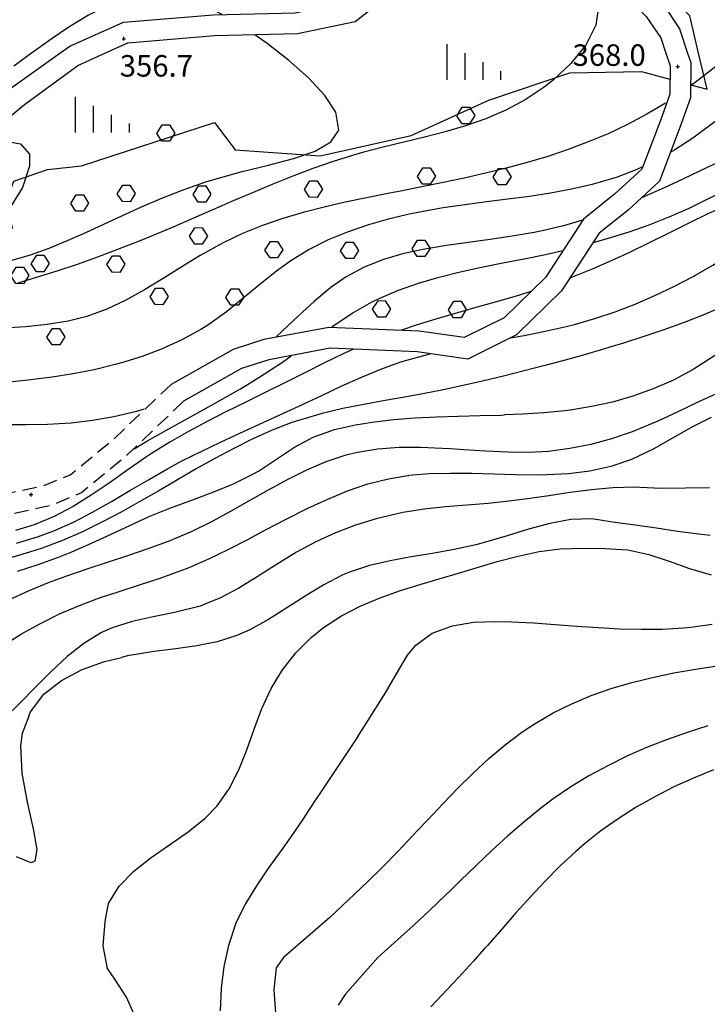
# Model space of a CAD drawing. Extents: x -2201305 to -353967, y -4527547 to 279828.
# Drawn here: x -356458 to -356266, y 277299 to 277574 of the extents above; entities that cross this region are included whole.
import ezdxf

# ---------------------------------------------------------------- set-up
doc = ezdxf.new("R2010")
doc.units = 0
doc.header["$LTSCALE"] = 2
doc.header["$MEASUREMENT"] = 0
doc.header["$PDMODE"] = 2
doc.header["$PDSIZE"] = 0.5
doc.linetypes.add('2', pattern=[3, 2, -1])
for name, color, linetype in [('201', 252, '2'), ('202', 252, 'CONTINUOUS'), ('502', 252, '502'), ('504', 252, 'CONTINUOUS'), ('516', 252, 'CONTINUOUS'), ('703', 252, 'CONTINUOUS'), ('801', 252, 'CONTINUOUS'), ('805', 252, 'CONTINUOUS'), ('901', 252, 'CONTINUOUS'), ('903', 252, 'CONTINUOUS'), ('Classe 3', 2, 'CONTINUOUS')]:
    doc.layers.add(name, color=color, linetype=linetype)
doc.styles.add('CARTO', font='symap.shx')
doc.styles.add('SIMPLEX', font='SIMPLEX.SHX')
doc.linetypes.add('502', pattern='A,1,-1,1,-1,1,["m",CARTO,S=0.5,R=0,X=-0.52,Y=-0.79],-1', length=6)

# ---------------------------------------------------------------- blocks, each defined once
blk = doc.blocks.new('S516')
at = {"layer": '516'}
for p, q in [((-1.5, 0), (-1.5, 2)), ((-0.5, 0), (-0.5, 1.5)), ((0.5, 0), (0.5, 1)), ((1.5, 0), (1.5, 0.5))]:
    blk.add_line(p, q, dxfattribs=at)
blk = doc.blocks.new('S504')
at = {"layer": '504'}
for p, q in [((-0.456, 2.181), (-0.15, 2.661)), ((-0.15, 2.664), (0.251, 2.661)), ((0.251, 2.661), (0.548, 2.197)), ((-0.166, 1.747), (-0.456, 2.181)), ((0.254, 1.744), (-0.166, 1.747)), ((0.548, 2.197), (0.254, 1.744)), ((-2.658, -1.199), (-2.352, -0.719)), ((-2.352, -0.716), (-1.951, -0.719)), ((-1.951, -0.719), (-1.654, -1.183)), ((1.571, -1.233), (1.877, -0.753)), ((1.877, -0.75), (2.278, -0.753)), ((2.278, -0.753), (2.574, -1.217)), ((-2.368, -1.634), (-2.658, -1.199)), ((-1.948, -1.637), (-2.368, -1.634)), ((-1.654, -1.183), (-1.948, -1.637)), ((1.861, -1.667), (1.571, -1.233)), ((2.574, -1.217), (2.281, -1.671)), ((2.281, -1.671), (1.861, -1.667))]:
    blk.add_line(p, q, dxfattribs=at)

msp = doc.modelspace()

# ---------------------------------------------------------------- hatches: boundary and pattern name
at = {"layer": 'Classe 3'}
h = msp.add_hatch(dxfattribs=at)
h.set_pattern_fill('ANSI31', color=256, scale=40, angle=135, style=0)
h.set_pattern_definition([(180, (1200.863, 0), (-5e-15, -5), [])])
edge = h.paths.add_edge_path()
edge.add_line((-355603.81, 277603.47), (-355624.46, 277638.3))
edge.add_line((-355624.46, 277638.3), (-355632.42, 277652.21))
edge.add_line((-355632.42, 277652.21), (-355640.37, 277666.11))
edge.add_line((-355640.37, 277666.11), (-355645.45, 277673.24))
edge.add_line((-355645.45, 277673.24), (-355651.87, 277681.79))
edge.add_line((-355651.87, 277681.79), (-355660.78, 277691.21))
edge.add_line((-355660.78, 277691.21), (-355671.52, 277696.58))
edge.add_line((-355671.52, 277696.58), (-355676.25, 277698.8))
edge.add_line((-355676.25, 277698.8), (-355687.73, 277708.61))
edge.add_line((-355687.73, 277708.61), (-355694, 277720.37))
edge.add_line((-355694, 277720.37), (-355695.35, 277731.55))
edge.add_line((-355695.35, 277731.55), (-355697.98, 277756.11))
edge.add_line((-355697.98, 277756.11), (-355699.26, 277769.49))
edge.add_line((-355699.26, 277769.49), (-355700.15, 277777.08))
edge.add_line((-355700.15, 277777.08), (-355701.03, 277784.67))
edge.add_line((-355701.03, 277784.67), (-355705.03, 277798.84))
edge.add_line((-355705.03, 277798.84), (-355707.93, 277805.72))
edge.add_line((-355707.93, 277805.72), (-355711.44, 277810.94))
edge.add_line((-355711.44, 277810.94), (-355718.29, 277817.81))
edge.add_line((-355718.29, 277817.81), (-355724, 277821.48))
edge.add_line((-355724, 277821.48), (-355728.84, 277824.27))
edge.add_line((-355728.84, 277824.27), (-355751.96, 277832.31))
edge.add_line((-355751.96, 277832.31), (-355775.08, 277840.35))
edge.add_line((-355775.08, 277840.35), (-355788.71, 277845))
edge.add_line((-355788.71, 277845), (-355802.95, 277849.86))
edge.add_line((-355802.95, 277849.86), (-355810.88, 277851.8))
edge.add_line((-355810.88, 277851.8), (-355831.96, 277856.08))
edge.add_line((-355831.96, 277856.08), (-355853.04, 277860.36))
edge.add_line((-355853.04, 277860.36), (-355897.89, 277868.35))
edge.add_line((-355897.89, 277868.35), (-355916.1, 277871.78))
edge.add_line((-355916.1, 277871.78), (-355918.96, 277872.25))
edge.add_line((-355918.96, 277872.25), (-355930.67, 277874.52))
edge.add_line((-355930.67, 277874.52), (-355934.3, 277875.2))
edge.add_line((-355934.3, 277875.2), (-355945.36, 277877.26))
edge.add_line((-355945.36, 277877.26), (-355947.94, 277878.03))
edge.add_line((-355947.94, 277878.03), (-355959.97, 277880.34))
edge.add_line((-355959.97, 277880.34), (-355971.93, 277882.91))
edge.add_line((-355971.93, 277882.91), (-355977.1, 277884.9))
edge.add_line((-355977.1, 277884.9), (-355983.46, 277887.35))
edge.add_line((-355983.46, 277887.35), (-355987.91, 277891.49))
edge.add_line((-355987.91, 277891.49), (-355993.59, 277898.16))
edge.add_line((-355993.59, 277898.16), (-355995.44, 277900.78))
edge.add_line((-355995.44, 277900.78), (-355996.79, 277904.84))
edge.add_line((-355996.79, 277904.84), (-355998.13, 277908.91))
edge.add_line((-355998.13, 277908.91), (-355998.76, 277915.15))
edge.add_line((-355998.76, 277915.15), (-355999.38, 277921.4))
edge.add_line((-355999.38, 277921.4), (-355998.47, 277928.57))
edge.add_line((-355998.47, 277928.57), (-355997.7, 277934.6))
edge.add_line((-355997.7, 277934.6), (-355995.59, 277951.8))
edge.add_line((-355995.59, 277951.8), (-355993.48, 277969.01))
edge.add_line((-355993.48, 277969.01), (-355992.89, 277973.81))
edge.add_line((-355992.89, 277973.81), (-355990.16, 277996.1))
edge.add_line((-355990.16, 277996.1), (-355987.42, 278018.39))
edge.add_line((-355987.42, 278018.39), (-355984.99, 278037.27))
edge.add_line((-355984.99, 278037.27), (-355982.55, 278056.16))
edge.add_line((-355982.55, 278056.16), (-355983.62, 278062.25))
edge.add_line((-355983.62, 278062.25), (-355984.69, 278068.35))
edge.add_line((-355984.69, 278068.35), (-355987.61, 278072.84))
edge.add_line((-355987.61, 278072.84), (-355990.53, 278077.33))
edge.add_line((-355990.53, 278077.33), (-355996.3, 278081.05))
edge.add_line((-355996.3, 278081.05), (-356010.28, 278081.53))
edge.add_line((-356010.28, 278081.53), (-356024.72, 278079.34))
edge.add_line((-356024.72, 278079.34), (-356038.55, 278077.26))
edge.add_line((-356038.55, 278077.26), (-356059.17, 278073.57))
edge.add_line((-356059.17, 278073.57), (-356079.18, 278070.01))
edge.add_line((-356079.18, 278070.01), (-356089.2, 278066.8))
edge.add_line((-356089.2, 278066.8), (-356095.2, 278059.73))
edge.add_line((-356095.2, 278059.73), (-356098.69, 278052.63))
edge.add_line((-356098.69, 278052.63), (-356102.17, 278045.54))
edge.add_line((-356102.17, 278045.54), (-356108.28, 278036.88))
edge.add_line((-356108.28, 278036.88), (-356111.18, 278033.44))
edge.add_line((-356111.18, 278033.44), (-356121.24, 278031.65))
edge.add_line((-356121.24, 278031.65), (-356128.86, 278032.58))
edge.add_line((-356128.86, 278032.58), (-356134.86, 278035.41))
edge.add_line((-356134.86, 278035.41), (-356142.38, 278041))
edge.add_line((-356142.38, 278041), (-356149.79, 278046.03))
edge.add_line((-356149.79, 278046.03), (-356160.65, 278052.51))
edge.add_line((-356160.65, 278052.51), (-356166.2, 278051.79))
edge.add_line((-356166.2, 278051.79), (-356178.51, 278046.6))
edge.add_line((-356178.51, 278046.6), (-356191.95, 278038.76))
edge.add_line((-356191.95, 278038.76), (-356199.66, 278034.07))
edge.add_line((-356199.66, 278034.07), (-356207.58, 278031.18))
edge.add_line((-356207.58, 278031.18), (-356217.13, 278028.69))
edge.add_line((-356217.13, 278028.69), (-356234.2, 278028.64))
edge.add_line((-356234.2, 278028.64), (-356244.98, 278031.3))
edge.add_line((-356244.98, 278031.3), (-356252.55, 278035.72))
edge.add_line((-356252.55, 278035.72), (-356262.22, 278041.37))
edge.add_line((-356262.22, 278041.37), (-356277.98, 278054.87))
edge.add_line((-356277.98, 278054.87), (-356283.53, 278059.41))
edge.add_line((-356283.53, 278059.41), (-356286.26, 278062.61))
edge.add_line((-356286.26, 278062.61), (-356289.14, 278082.03))
edge.add_line((-356289.14, 278082.03), (-356287.16, 278094.11))
edge.add_line((-356287.16, 278094.11), (-356284.49, 278102.65))
edge.add_line((-356284.49, 278102.65), (-356281.81, 278111.19))
edge.add_line((-356281.81, 278111.19), (-356276.74, 278129.08))
edge.add_line((-356276.74, 278129.08), (-356271.66, 278146.98))
edge.add_line((-356271.66, 278146.98), (-356261.41, 278177.09))
edge.add_line((-356261.41, 278177.09), (-356258.17, 278186.6))
edge.add_line((-356258.17, 278186.6), (-356255.45, 278193.99))
edge.add_line((-356255.45, 278193.99), (-356251.71, 278215.75))
edge.add_line((-356251.71, 278215.75), (-356252.32, 278235.73))
edge.add_line((-356252.32, 278235.73), (-356251.92, 278248.9))
edge.add_line((-356251.92, 278248.9), (-356254.46, 278252.42))
edge.add_line((-356254.46, 278252.42), (-356262.73, 278256.08))
edge.add_line((-356262.73, 278256.08), (-356275.67, 278260.32))
edge.add_line((-356275.67, 278260.32), (-356286.16, 278260.5))
edge.add_line((-356286.16, 278260.5), (-356297.16, 278261.12))
edge.add_line((-356297.16, 278261.12), (-356299.95, 278262.22))
edge.add_line((-356299.95, 278262.22), (-356310.55, 278264.53))
edge.add_line((-356310.55, 278264.53), (-356321.44, 278270.49))
edge.add_line((-356321.44, 278270.49), (-356334.71, 278282.92))
edge.add_line((-356334.71, 278282.92), (-356347.81, 278304.19))
edge.add_line((-356347.81, 278304.19), (-356353.24, 278313.56))
edge.add_line((-356353.24, 278313.56), (-356355.78, 278319.03))
edge.add_line((-356355.78, 278319.03), (-356359.63, 278325.63))
edge.add_line((-356359.63, 278325.63), (-356370.49, 278343.61))
edge.add_line((-356370.49, 278343.61), (-356372.25, 278346.97))
edge.add_line((-356372.25, 278346.97), (-356382.42, 278365.04))
edge.add_line((-356382.42, 278365.04), (-356388.46, 278375.76))
edge.add_line((-356388.46, 278375.76), (-356394.49, 278386.49))
edge.add_line((-356394.49, 278386.49), (-356396.56, 278391.03))
edge.add_line((-356396.56, 278391.03), (-356397.01, 278397.07))
edge.add_line((-356397.01, 278397.07), (-356395.65, 278404.54))
edge.add_line((-356395.65, 278404.54), (-356394.15, 278407.62))
edge.add_line((-356394.15, 278407.62), (-356393.45, 278412.44))
edge.add_line((-356393.45, 278412.44), (-356390.1, 278418.24))
edge.add_line((-356390.1, 278418.24), (-356387.78, 278422.42))
edge.add_line((-356387.78, 278422.42), (-356363.92, 278468.32))
edge.add_line((-356363.92, 278468.32), (-356355.83, 278477.73))
edge.add_line((-356355.83, 278477.73), (-356341.7, 278488.62))
edge.add_line((-356341.7, 278488.62), (-356325.63, 278497.76))
edge.add_line((-356325.63, 278497.76), (-356311.03, 278508.71))
edge.add_line((-356311.03, 278508.71), (-356299.97, 278526.38))
edge.add_line((-356299.97, 278526.38), (-356285.89, 278547.3))
edge.add_line((-356285.89, 278547.3), (-356278.62, 278566.74))
edge.add_line((-356278.62, 278566.74), (-356280.27, 278583.52))
edge.add_line((-356280.27, 278583.52), (-356281.92, 278600.3))
edge.add_line((-356281.92, 278600.3), (-356285.31, 278618.32))
edge.add_line((-356285.31, 278618.32), (-356296.96, 278643.4))
edge.add_line((-356296.96, 278643.4), (-356308.6, 278668.48))
edge.add_line((-356308.6, 278668.48), (-356319.08, 278680.49))
edge.add_line((-356319.08, 278680.49), (-356330.81, 278693.33))
edge.add_line((-356330.81, 278693.33), (-356352.04, 278706.35))
edge.add_line((-356352.04, 278706.35), (-356369.8, 278711.99))
edge.add_line((-356369.8, 278711.99), (-356397.17, 278715.91))
edge.add_line((-356397.17, 278715.91), (-356413.7, 278714.5))
edge.add_line((-356413.7, 278714.5), (-356432.21, 278706.82))
edge.add_line((-356432.21, 278706.82), (-356451.06, 278706.59))
edge.add_line((-356451.06, 278706.59), (-356469.9, 278706.36))
edge.add_line((-356469.9, 278706.36), (-356482.81, 278710.81))
edge.add_line((-356482.81, 278710.81), (-356493.25, 278718.28))
edge.add_line((-356493.25, 278718.28), (-356509.92, 278739.08))
edge.add_line((-356509.92, 278739.08), (-356527.67, 278761.19))
edge.add_line((-356527.67, 278761.19), (-356545.4, 278781.07))
edge.add_line((-356545.4, 278781.07), (-356557.54, 278797.18))
edge.add_line((-356557.54, 278797.18), (-356573.28, 278816.05))
edge.add_line((-356573.28, 278816.05), (-356591.75, 278836.8))
edge.add_line((-356620.13, 278793.48), (-356608.88, 278798.53))
edge.add_line((-356608.88, 278798.53), (-356578.59, 278822.01))
edge.add_line((-356048.41, 277932.26), (-356045.62, 277954.65))
edge.add_line((-356045.62, 277954.65), (-356043.11, 277975.1))
edge.add_line((-356043.11, 277975.1), (-356041.15, 277991.04))
edge.add_line((-356041.15, 277991.04), (-356038.41, 278013.41))
edge.add_line((-356038.41, 278013.41), (-356036.75, 278026.79))
edge.add_line((-356036.75, 278026.79), (-356057.5, 278023.08))
edge.add_line((-356057.5, 278023.08), (-356059.04, 278019.94))
edge.add_line((-356059.04, 278019.94), (-356068.67, 278006.3))
edge.add_line((-356068.67, 278006.3), (-356084.6, 277987.4))
edge.add_line((-356084.6, 277987.4), (-356105.95, 277984.11))
edge.add_line((-356105.95, 277984.11), (-356119.85, 277981.11))
edge.add_line((-356119.85, 277981.11), (-356137.81, 277983.3))
edge.add_line((-356137.81, 277983.3), (-356142.9, 277983.92))
edge.add_line((-356142.9, 277983.92), (-356151.8, 277988.12))
edge.add_line((-356151.8, 277988.12), (-356160.7, 277992.31))
edge.add_line((-356160.7, 277992.31), (-356165.82, 277996.12))
edge.add_line((-356165.82, 277996.12), (-356177.88, 277988.79))
edge.add_line((-356177.88, 277988.79), (-356192.68, 277983.39))
edge.add_line((-356192.68, 277983.39), (-356208.54, 277979.26))
edge.add_line((-356208.54, 277979.26), (-356223.08, 277978.42))
edge.add_line((-356223.08, 277978.42), (-356240.19, 277978.62))
edge.add_line((-356240.19, 277978.62), (-356246.51, 277980.18))
edge.add_line((-356246.51, 277980.18), (-356263.96, 277984.48))
edge.add_line((-356263.96, 277984.48), (-356274.32, 277990.53))
edge.add_line((-356274.32, 277990.53), (-356284.55, 277996.5))
edge.add_line((-356284.55, 277996.5), (-356291.33, 278000.47))
edge.add_line((-356291.33, 278000.47), (-356300.7, 278008.49))
edge.add_line((-356300.7, 278008.49), (-356310.06, 278016.52))
edge.add_line((-356310.06, 278016.52), (-356314.36, 278020.03))
edge.add_line((-356314.36, 278020.03), (-356320.27, 278025.43))
edge.add_line((-356320.27, 278025.43), (-356326.14, 278032.33))
edge.add_line((-356326.14, 278032.33), (-356333.62, 278041.11))
edge.add_line((-356333.62, 278041.11), (-356336.69, 278061.77))
edge.add_line((-356336.69, 278061.77), (-356339.75, 278082.43))
edge.add_line((-356339.75, 278082.43), (-356335.93, 278105.68))
edge.add_line((-356335.93, 278105.68), (-356327.56, 278133.14))
edge.add_line((-356327.56, 278133.14), (-356324.31, 278137.23))
edge.add_line((-356324.31, 278137.23), (-356317.26, 278141.46))
edge.add_line((-356317.26, 278141.46), (-356309.52, 278149.73))
edge.add_line((-356309.52, 278149.73), (-356305.69, 278154.38))
edge.add_line((-356305.69, 278154.38), (-356302.37, 278159.51))
edge.add_line((-356302.37, 278159.51), (-356299.62, 278164.46))
edge.add_line((-356299.62, 278164.46), (-356303.48, 278167.18))
edge.add_line((-356303.48, 278167.18), (-356307.35, 278169.9))
edge.add_line((-356307.35, 278169.9), (-356309.9, 278172.16))
edge.add_line((-356309.9, 278172.16), (-356312.46, 278174.43))
edge.add_line((-356312.46, 278174.43), (-356314.64, 278175.86))
edge.add_line((-356314.64, 278175.86), (-356319.82, 278179.26))
edge.add_line((-356319.82, 278179.26), (-356311.17, 278196.49))
edge.add_line((-356311.17, 278196.49), (-356310.95, 278196.71))
edge.add_line((-356310.95, 278196.71), (-356310.95, 278196.72))
edge.add_line((-356310.95, 278196.72), (-356307.74, 278196.15))
edge.add_line((-356307.74, 278196.15), (-356305.44, 278202.92))
edge.add_line((-356305.44, 278202.92), (-356306.31, 278203.9))
edge.add_line((-356306.31, 278203.9), (-356306.34, 278205.66))
edge.add_line((-356306.34, 278205.66), (-356305.53, 278206.73))
edge.add_line((-356305.53, 278206.73), (-356302.17, 278207.49))
edge.add_line((-356302.17, 278207.49), (-356305.67, 278215.78))
edge.add_line((-356305.67, 278215.78), (-356309.18, 278224.08))
edge.add_line((-356309.18, 278224.08), (-356313.22, 278224.98))
edge.add_line((-356313.22, 278224.98), (-356318.06, 278226.33))
edge.add_line((-356318.06, 278226.33), (-356321.27, 278222.29))
edge.add_line((-356321.27, 278222.29), (-356327.8, 278225.68))
edge.add_line((-356327.8, 278225.68), (-356327.93, 278225.36))
edge.add_line((-356327.93, 278225.36), (-356333.24, 278227.62))
edge.add_line((-356333.24, 278227.62), (-356332.89, 278228.39))
edge.add_line((-356332.89, 278228.39), (-356339.48, 278231.35))
edge.add_line((-356339.48, 278231.35), (-356341.45, 278226.95))
edge.add_line((-356341.45, 278226.95), (-356344.7, 278228.41))
edge.add_line((-356344.7, 278228.41), (-356345.37, 278228.08))
edge.add_line((-356345.37, 278228.08), (-356353.17, 278231.69))
edge.add_line((-356353.17, 278231.69), (-356354.47, 278232.91))
edge.add_line((-356354.47, 278232.91), (-356362.39, 278240.33))
edge.add_line((-356362.39, 278240.33), (-356369.83, 278247.23))
edge.add_line((-356369.83, 278247.23), (-356373.6, 278250.84))
edge.add_line((-356373.6, 278250.84), (-356376.28, 278255.06))
edge.add_line((-356376.28, 278255.06), (-356373.95, 278262))
edge.add_line((-356373.95, 278262), (-356371.51, 278267.82))
edge.add_line((-356371.51, 278267.82), (-356373.81, 278271.29))
edge.add_line((-356373.81, 278271.29), (-356392.57, 278299.51))
edge.add_line((-356392.57, 278299.51), (-356394.38, 278303.8))
edge.add_line((-356394.38, 278303.8), (-356400.73, 278299.85))
edge.add_line((-356400.73, 278299.85), (-356414.08, 278319.07))
edge.add_line((-356414.08, 278319.07), (-356428.78, 278340.94))
edge.add_line((-356428.78, 278340.94), (-356427.31, 278342.86))
edge.add_line((-356427.31, 278342.86), (-356436.68, 278359.51))
edge.add_line((-356436.68, 278359.51), (-356438.5, 278362.74))
edge.add_line((-356438.5, 278362.74), (-356442.44, 278371.12))
edge.add_line((-356442.44, 278371.12), (-356445.77, 278378.42))
edge.add_line((-356445.77, 278378.42), (-356445.91, 278379.48))
edge.add_line((-356445.91, 278379.48), (-356454.29, 278378.35))
edge.add_line((-356454.29, 278378.35), (-356454.66, 278382.16))
edge.add_line((-356454.66, 278382.16), (-356450.88, 278382.88))
edge.add_line((-356450.88, 278382.88), (-356446.62, 278389.95))
edge.add_line((-356446.62, 278389.95), (-356443.73, 278394.75))
edge.add_line((-356443.73, 278394.75), (-356436.57, 278406.62))
edge.add_line((-356436.57, 278406.62), (-356434.54, 278415.25))
edge.add_line((-356434.54, 278415.25), (-356433.77, 278422.44))
edge.add_line((-356433.77, 278422.44), (-356432.53, 278427.28))
edge.add_line((-356432.53, 278427.28), (-356430.02, 278428.41))
edge.add_line((-356430.02, 278428.41), (-356426.15, 278433.74))
edge.add_line((-356426.15, 278433.74), (-356423.9, 278436.59))
edge.add_line((-356423.9, 278436.59), (-356415.25, 278443.26))
edge.add_line((-356415.25, 278443.26), (-356412.06, 278445.51))
edge.add_line((-356412.06, 278445.51), (-356410.13, 278447.06))
edge.add_line((-356410.13, 278447.06), (-356407.44, 278451.26))
edge.add_line((-356407.44, 278451.26), (-356404.03, 278457.5))
edge.add_line((-356404.03, 278457.5), (-356396.27, 278472.57))
edge.add_line((-356396.27, 278472.57), (-356402.15, 278477.18))
edge.add_line((-356402.15, 278477.18), (-356408.04, 278481.8))
edge.add_line((-356408.04, 278481.8), (-356408.93, 278485.11))
edge.add_line((-356408.93, 278485.11), (-356409.61, 278487.63))
edge.add_line((-356409.61, 278487.63), (-356402.18, 278500.52))
edge.add_line((-356402.18, 278500.52), (-356400.6, 278503.25))
edge.add_line((-356400.6, 278503.25), (-356390.94, 278513.58))
edge.add_line((-356390.94, 278513.58), (-356384.17, 278518.56))
edge.add_line((-356384.17, 278518.56), (-356381.66, 278520.95))
edge.add_line((-356381.66, 278520.95), (-356369.46, 278530.35))
edge.add_line((-356369.46, 278530.35), (-356353.11, 278539.65))
edge.add_line((-356353.11, 278539.65), (-356348.48, 278543.13))
edge.add_line((-356348.48, 278543.13), (-356341.91, 278553.62))
edge.add_line((-356341.91, 278553.62), (-356330.66, 278570.33))
edge.add_line((-356330.66, 278570.33), (-356329.52, 278573.39))
edge.add_line((-356329.52, 278573.39), (-356331.47, 278593.21))
edge.add_line((-356331.47, 278593.21), (-356333.3, 278602.93))
edge.add_line((-356333.3, 278602.93), (-356337.8, 278612.64))
edge.add_line((-356337.8, 278612.64), (-356341.99, 278621.64))
edge.add_line((-356341.99, 278621.64), (-356346.63, 278631.66))
edge.add_line((-356346.63, 278631.66), (-356350.96, 278640.97))
edge.add_line((-356350.96, 278640.97), (-356362.96, 278654.39))
edge.add_line((-356362.96, 278654.39), (-356368.63, 278657.87))
edge.add_line((-356368.63, 278657.87), (-356372.99, 278660.54))
edge.add_line((-356372.99, 278660.54), (-356380.98, 278663.08))
edge.add_line((-356380.98, 278663.08), (-356389.79, 278664.34))
edge.add_line((-356389.79, 278664.34), (-356400.16, 278665.47))
edge.add_line((-356400.16, 278665.47), (-356421.18, 278656.81))
edge.add_line((-356421.18, 278656.81), (-356436.2, 278656.77))
edge.add_line((-356436.2, 278656.77), (-356477.99, 278656.26))
edge.add_line((-356477.99, 278656.26), (-356505.98, 278665.91))
edge.add_line((-356505.98, 278665.91), (-356524.38, 278680.38))
edge.add_line((-356524.38, 278680.38), (-356527.95, 278681.63))
edge.add_line((-356527.95, 278681.63), (-356538.44, 278694.71))
edge.add_line((-356538.44, 278694.71), (-356548.92, 278707.8))
edge.add_line((-356548.92, 278707.8), (-356558.52, 278719.55))
edge.add_line((-356558.52, 278719.55), (-356565.85, 278728.87))
edge.add_line((-356565.85, 278728.87), (-356574.97, 278739.1))
edge.add_line((-356574.97, 278739.1), (-356590.41, 278757.72))
edge.add_line((-356590.41, 278757.72), (-356603.95, 278774.76))
edge.add_line((-356603.95, 278774.76), (-356620.13, 278793.48))
edge.add_line((-355634.08, 277382.2), (-355665.47, 277378.4))
edge.add_line((-355665.47, 277378.4), (-355684.88, 277378.35))
edge.add_line((-355684.88, 277378.35), (-355684.88, 277381.39))
edge.add_line((-355684.88, 277381.39), (-355680.81, 277402.49))
edge.add_line((-355680.81, 277402.49), (-355679.9, 277406.61))
edge.add_line((-355679.9, 277406.61), (-355674.1, 277432.87))
edge.add_line((-355674.1, 277432.87), (-355669.68, 277452.94))
edge.add_line((-355669.68, 277452.94), (-355654.68, 277475.86))
edge.add_line((-355654.68, 277475.86), (-355639.69, 277498.78))
edge.add_line((-355639.69, 277498.78), (-355649.23, 277507.57))
edge.add_line((-355649.23, 277507.57), (-355667.16, 277544.23))
edge.add_line((-355667.16, 277544.23), (-355665.66, 277589.38))
edge.add_line((-355665.66, 277589.38), (-355659, 277598.52))
edge.add_line((-355659, 277598.52), (-355667.67, 277613.14))
edge.add_line((-355667.67, 277613.14), (-355675.82, 277627.38))
edge.add_line((-355675.82, 277627.38), (-355682.53, 277639.12))
edge.add_line((-355682.53, 277639.12), (-355690.14, 277649.49))
edge.add_line((-355690.14, 277649.49), (-355691.04, 277650.44))
edge.add_line((-355691.04, 277650.44), (-355703.59, 277656.39))
edge.add_line((-355703.59, 277656.39), (-355715.5, 277666.57))
edge.add_line((-355715.5, 277666.57), (-355727.4, 277676.74))
edge.add_line((-355727.4, 277676.74), (-355734.96, 277690.92))
edge.add_line((-355734.96, 277690.92), (-355742.52, 277705.1))
edge.add_line((-355742.52, 277705.1), (-355745.03, 277725.9))
edge.add_line((-355745.03, 277725.9), (-355746.66, 277741.14))
edge.add_line((-355746.66, 277741.14), (-355748.35, 277757.64))
edge.add_line((-355748.35, 277757.64), (-355750.23, 277774.92))
edge.add_line((-355750.23, 277774.92), (-355751.44, 277779.19))
edge.add_line((-355751.44, 277779.19), (-355760.42, 277782.31))
edge.add_line((-355760.42, 277782.31), (-355779.88, 277789.08))
edge.add_line((-355779.88, 277789.08), (-355804.86, 277797.68))
edge.add_line((-355804.86, 277797.68), (-355817, 277801.82))
edge.add_line((-355817, 277801.82), (-355831.86, 277805.04))
edge.add_line((-355831.86, 277805.04), (-355852.15, 277809.16))
edge.add_line((-355852.15, 277809.16), (-355871.4, 277812.84))
edge.add_line((-355871.4, 277812.84), (-355890.77, 277816.29))
edge.add_line((-355890.77, 277816.29), (-355906.9, 277819.17))
edge.add_line((-355906.9, 277819.17), (-355921.34, 277821.89))
edge.add_line((-355921.34, 277821.89), (-355933.92, 277824.22))
edge.add_line((-355933.92, 277824.22), (-355950.32, 277827.32))
edge.add_line((-355950.32, 277827.32), (-355953.39, 277827.89))
edge.add_line((-355953.39, 277827.89), (-355957.15, 277828.59))
edge.add_line((-355957.15, 277828.59), (-355959.87, 277829.41))
edge.add_line((-355959.87, 277829.41), (-355964.9, 277830.38))
edge.add_line((-355964.9, 277830.38), (-355978.09, 277833.09))
edge.add_line((-355978.09, 277833.09), (-355987.75, 277835.42))
edge.add_line((-355987.75, 277835.42), (-356010.47, 277844.18))
edge.add_line((-356010.47, 277844.18), (-356017.28, 277850.52))
edge.add_line((-356017.28, 277850.52), (-356024.1, 277856.87))
edge.add_line((-356024.1, 277856.87), (-356033.12, 277867.47))
edge.add_line((-356033.12, 277867.47), (-356036.61, 277872.18))
edge.add_line((-356036.61, 277872.18), (-356041.35, 277870.34))
edge.add_line((-355586.67, 277483.85), (-355600.29, 277467.68))
edge.add_line((-355600.29, 277467.68), (-355622.82, 277433.23))
edge.add_line((-355622.82, 277433.23), (-355628.85, 277405.92))
edge.add_line((-355628.85, 277405.92), (-355634.88, 277378.61))
edge.add_line((-355634.88, 277378.61), (-355634.81, 277349.27))
edge.add_line((-355634.81, 277349.27), (-355632.85, 277328.63))
edge.add_line((-355603.92, 277602.92), (-355602.49, 277595.48))
edge.add_line((-355602.49, 277595.48), (-355607.8, 277583.8))
edge.add_line((-355607.8, 277583.8), (-355616.2, 277572.31))
edge.add_line((-355616.2, 277572.31), (-355616.78, 277555.01))
edge.add_line((-355616.78, 277555.01), (-355608.45, 277537.98))
edge.add_line((-355608.45, 277537.98), (-355591.66, 277522.52))
edge.add_line((-355591.66, 277522.52), (-355582.34, 277512.95))
edge.add_line((-355582.34, 277512.95), (-355578.03, 277503.5))
edge.add_line((-355578.03, 277503.5), (-355579.67, 277495.44))
edge.add_line((-355579.67, 277495.44), (-355581.87, 277491.15))
edge.add_line((-355581.87, 277491.15), (-355586.67, 277483.85))
edge.add_line((-356065.31, 277880.99), (-356072.73, 277901.4))
edge.add_line((-356072.73, 277901.4), (-356071.57, 277933.14))
edge.add_line((-356071.57, 277933.14), (-356048.41, 277932.26))
edge.add_line((-356041.35, 277870.34), (-356045.26, 277871.02))
edge.add_line((-356045.26, 277871.02), (-356050.01, 277873.47))
edge.add_line((-356050.01, 277873.47), (-356057.9, 277876.86))
edge.add_line((-356057.9, 277876.86), (-356065.31, 277880.99))

# ---------------------------------------------------------------- linework, layer by layer
at = {"layer": '201', "flags": 128}
for points in [[(-356416.03, 277472.53), (-356432.7, 277456.66), (-356444.06, 277447.29), (-356451.35, 277444.27), (-356465.81, 277441.13), (-356483.99, 277437.96), (-356494.45, 277434.87), (-356503.79, 277430.53), (-356509.46, 277425.52)], [(-356412.55, 277467.83), (-356428.78, 277452.37), (-356441.04, 277442.27), (-356449.62, 277438.71), (-356464.7, 277435.44), (-356482.67, 277432.31), (-356492.39, 277429.44), (-356500.59, 277425.63), (-356506.49, 277420.42), (-356510.35, 277410.29), (-356513.83, 277395.19), (-356519.57, 277380.54), (-356527.99, 277357.78), (-356538.08, 277345.37), (-356547.63, 277333.84), (-356556.94, 277320.84), (-356561.74, 277309.37), (-356563.44, 277301.18)]]:
    msp.add_lwpolyline(points, dxfattribs=at)
at = {"layer": '202', "flags": 128}
for points in [[(-356341.27, 277600.13), (-356332.84, 277602.27), (-356318.48, 277599.75), (-356303.54, 277594.58), (-356293.44, 277590.55), (-356285.57, 277585.81), (-356278.82, 277578.95), (-356274.03, 277571.85), (-356271.78, 277565.04)], [(-356447.1, 277565.04), (-356444.35, 277567.02), (-356429.34, 277573.66), (-356404.27, 277575.77), (-356381.42, 277576.33), (-356367.17, 277579.27), (-356360.66, 277584.4), (-356354.65, 277590.87), (-356349.7, 277594.87), (-356347.64, 277596.16)], [(-356434.51, 277565.04), (-356428.14, 277567.93), (-356403.95, 277569.97), (-356380.75, 277570.53), (-356364.64, 277573.85), (-356356.7, 277580.12), (-356350.67, 277586.62), (-356346.33, 277590.13), (-356338.96, 277594.73), (-356332.62, 277596.34), (-356319.94, 277594.11), (-356305.56, 277589.13), (-356296.03, 277585.34), (-356289.2, 277581.22), (-356283.34, 277575.27), (-356279.3, 277569.27), (-356277.89, 277565.04)]]:
    msp.add_lwpolyline(points, dxfattribs=at)
at = {"layer": '202'}
for points in [[(-356460.75, 277555.22), (-356447.1, 277565.04)], [(-356457.01, 277550.68), (-356442.04, 277561.62), (-356434.51, 277565.04)], [(-356277.89, 277565.04), (-356276.71, 277561.48), (-356276.78, 277553.57), (-356279.41, 277546.25), (-356284.62, 277532.64), (-356292.19, 277525.63), (-356300.85, 277518.69), (-356311.49, 277502.41), (-356323.03, 277491.13), (-356334.17, 277485.59), (-356346.78, 277487.42), (-356372.03, 277488.46), (-356390.15, 277485.03), (-356398.73, 277482.3), (-356416.03, 277472.53)], [(-356271.78, 277565.04), (-356270.89, 277562.39), (-356270.99, 277552.54), (-356273.96, 277544.23), (-356279.68, 277529.3), (-356288.39, 277521.23), (-356296.5, 277514.74), (-356306.98, 277498.69), (-356319.62, 277486.34), (-356333.21, 277479.58), (-356347.31, 277481.63), (-356371.6, 277482.63), (-356388.72, 277479.39), (-356396.39, 277476.94), (-356412.55, 277467.83)], [(-356566.2, 277512.69), (-356552.88, 277514.36), (-356525.99, 277519.42), (-356498.27, 277523.54), (-356490.28, 277526.17), (-356480.12, 277531.91), (-356470.1, 277539.87), (-356457.01, 277550.68)]]:
    msp.add_lwpolyline(points, dxfattribs=at)
at = {"layer": '502', "flags": 128}
msp.add_lwpolyline([(-356268.71, 277565.04), (-356271.19, 277575.48), (-356284.28, 277588.43), (-356294.83, 277593.96), (-356308.8, 277602.65), (-356308.51, 277654.56), (-356311.23, 277757.08), (-356325.5, 277822.59), (-356338.16, 277814.69), (-356323.68, 277717.19), (-356318.78, 277622.61), (-356321.17, 277604.62), (-356332.97, 277604.94), (-356342.56, 277601.97), (-356339.63, 277616), (-356351.31, 277640.09), (-356359.6, 277656.9), (-356370.1, 277668.48), (-356384.26, 277675.44), (-356398.91, 277692.72), (-356411.92, 277709.43), (-356422.58, 277708.09), (-356431.22, 277696.49), (-356443.8, 277687.63), (-356452.94, 277679.55), (-356447.79, 277671.69), (-356415.37, 277630.75), (-356413.45, 277623.23), (-356420.74, 277618.09), (-356426.78, 277620.86), (-356427.26, 277630.56), (-356432.97, 277638.17), (-356441.95, 277644.05), (-356448.76, 277651.82), (-356462.95, 277657.66), (-356473.13, 277643.01), (-356472.55, 277634.13), (-356467.22, 277626.77), (-356450.24, 277624.34), (-356441.35, 277617.39), (-356445.86, 277610.96), (-356459.36, 277611.29), (-356469.28, 277611.72), (-356486.06, 277610.09), (-356500.52, 277603.4)], dxfattribs=at)
at = {"layer": '502'}
for points in [[(-356270.95, 277556.21), (-356266.33, 277554.97), (-356268.71, 277565.04)], [(-356441.09, 277533.54), (-356403.92, 277545.62), (-356398.17, 277537.99), (-356374.45, 277536.33), (-356348.99, 277542.07), (-356327.26, 277551.89), (-356304.71, 277559.57), (-356284.66, 277559.89), (-356276.75, 277557.77)], [(-356542.64, 277516.29), (-356535.56, 277512.78), (-356528.37, 277506.67), (-356520.54, 277502.3), (-356513.27, 277497.85), (-356498.67, 277498.01), (-356484.74, 277499.17), (-356468.99, 277508.41), (-356460.36, 277516.26), (-356462.13, 277523.55), (-356459.93, 277529.29), (-356450.53, 277532.53), (-356441.09, 277533.54)]]:
    msp.add_lwpolyline(points, dxfattribs=at)
at = {"layer": '703'}
for p in [(-356429.24, 277569.04, 356.72), (-356274.57, 277561.26, 367.96), (-356455.15, 277441.76, 381.96)]:
    msp.add_point(p, dxfattribs=at)
at = {"layer": '801'}
for points in [[(-356184.88, 277492.16), (-356204.67, 277500.18), (-356208.18, 277501.71), (-356213.73, 277504.21), (-356219.31, 277506.11), (-356222.96, 277506.69), (-356228.7, 277506.6), (-356234.5, 277505.51), (-356240.35, 277503.66), (-356246.21, 277501.3), (-356252.06, 277498.66), (-356257.87, 277495.99), (-356261.36, 277494.45), (-356267.08, 277492.07), (-356272.77, 277489.86), (-356278.42, 277487.8), (-356284.06, 277485.89), (-356289.69, 277484.09), (-356293.5, 277482.93)], [(-356293.5, 277482.93), (-356295.32, 277482.37), (-356300.99, 277480.73), (-356306.67, 277479.15), (-356311.65, 277477.8), (-356317.42, 277476.29), (-356323.22, 277474.83), (-356329.06, 277473.43), (-356334.94, 277472.09), (-356340.85, 277470.84), (-356346.78, 277469.69), (-356350.27, 277469.06), (-356356.23, 277468.02), (-356362.17, 277466.95), (-356368.06, 277465.77), (-356373.87, 277464.41), (-356379.57, 277462.77), (-356382.28, 277461.85), (-356387.8, 277459.73), (-356393.21, 277457.32), (-356398.55, 277454.68), (-356403.82, 277451.87), (-356409.06, 277448.92), (-356414.28, 277445.9), (-356419.49, 277442.84), (-356424.73, 277439.83), (-356430.02, 277436.87), (-356435.37, 277434.05), (-356440.81, 277431.4), (-356446.36, 277428.97), (-356452.04, 277426.83), (-356455.6, 277425.66), (-356461.44, 277423.9)], [(-356264.52, 277364.94), (-356270.13, 277362.62), (-356275.61, 277360.12), (-356280.95, 277357.39), (-356286.14, 277354.44), (-356291.17, 277351.27), (-356296.01, 277347.84), (-356300.67, 277344.16), (-356303.03, 277342.14), (-356307.39, 277338.09), (-356311.6, 277333.85), (-356315.7, 277329.47), (-356319.72, 277324.98), (-356323.7, 277320.44), (-356327.69, 277315.89), (-356328.57, 277314.9)], [(-356328.57, 277314.9), (-356331.69, 277311.38), (-356335.76, 277306.96), (-356343.53, 277298.73)]]:
    msp.add_lwpolyline(points, dxfattribs=at)
at = {"layer": '805'}
for points in [[(-356241.51, 277565.04), (-356245.42, 277562.13), (-356250.2, 277558.12), (-356254.96, 277553.89), (-356259.74, 277549.64), (-356264.6, 277545.56), (-356270.29, 277541.32), (-356275.4, 277538.02), (-356276.64, 277537.32)], [(-356284.41, 277533.31), (-356285.99, 277532.56), (-356291.49, 277530.43), (-356298.42, 277528.34), (-356304.18, 277527.02), (-356310.04, 277525.94), (-356315.97, 277525.04), (-356321.96, 277524.24), (-356327.99, 277523.49), (-356334.05, 277522.71), (-356340.1, 277521.82), (-356343.1, 277521.32), (-356349.11, 277520.16), (-356355.07, 277518.77), (-356360.92, 277517.12), (-356366.63, 277515.16), (-356372.17, 277512.86), (-356377.5, 277510.18), (-356382.58, 277507.08), (-356386.6, 277504.18), (-356391.29, 277500.43), (-356395.91, 277496.58), (-356400.59, 277492.8), (-356405.46, 277489.29), (-356407.74, 277487.85), (-356413, 277484.95), (-356418.49, 277482.47), (-356424.14, 277480.34), (-356429.9, 277478.55), (-356431.67, 277478.06), (-356437.51, 277476.64), (-356443.38, 277475.48), (-356449.29, 277474.52), (-356455.24, 277473.77), (-356461.21, 277473.15)], [(-356265.52, 277430.38), (-356268.63, 277430.69), (-356274.58, 277431.48), (-356280.51, 277432.38), (-356286.45, 277433.25), (-356292.74, 277434.11), (-356298.55, 277435.02), (-356304.41, 277434.8), (-356310.31, 277433.73), (-356316.24, 277432.13), (-356322.2, 277430.28), (-356328.2, 277428.46), (-356330.96, 277427.72), (-356336.99, 277426.4), (-356343.02, 277425.34), (-356348.98, 277424.38), (-356354.87, 277423.3), (-356360.63, 277421.94), (-356366.21, 277420.1), (-356368.1, 277419.32), (-356373.42, 277416.61), (-356378.6, 277413.44), (-356382.21, 277411.09)], [(-356382.21, 277411.09), (-356383.72, 277410.1), (-356388.85, 277406.85), (-356394.05, 277403.98), (-356397.65, 277402.4), (-356403.14, 277400.69), (-356408.84, 277399.55), (-356414.73, 277398.73), (-356420.81, 277397.94), (-356428.21, 277396.71), (-356429.86, 277396.3)], [(-356455.79, 277379.88), (-356455.32, 277381.11), (-356451.56, 277386), (-356446.63, 277389.88), (-356440.87, 277392.89), (-356434.63, 277395.12), (-356429.86, 277396.3)], [(-356455.79, 277379.88), (-356457.61, 277375.1), (-356458.09, 277371.66), (-356457.72, 277363.94), (-356456.24, 277355.89), (-356454.56, 277348.48), (-356453.54, 277342.64), (-356454.08, 277339.36), (-356455.13, 277338.97), (-356459.24, 277340.65)]]:
    msp.add_lwpolyline(points, dxfattribs=at)
at = {"layer": '901'}
for points in [[(-356299.67, 277586.91), (-356296.99, 277581.19), (-356296.59, 277578.59), (-356297.45, 277572.83), (-356300.24, 277567.27), (-356302.04, 277565.04)], [(-356401.8, 277575.83), (-356406.52, 277578.12), (-356411.99, 277580.06), (-356417.4, 277581.1), (-356422.74, 277581.18), (-356428.53, 277580.12), (-356433.81, 277578.23), (-356439.07, 277575.62), (-356444.32, 277572.47), (-356449.56, 277568.94), (-356454.78, 277565.19), (-356454.98, 277565.04)], [(-356385.74, 277565.04), (-356389.19, 277567.73), (-356392.69, 277570.17)], [(-356462.38, 277506.69), (-356456.86, 277508.24), (-356455.33, 277508.73), (-356450.08, 277510.6), (-356444.96, 277512.67), (-356439.89, 277514.92), (-356434.8, 277517.27), (-356429.62, 277519.69), (-356424.26, 277522.12), (-356418.64, 277524.54), (-356412.7, 277526.85), (-356406.35, 277529.05), (-356399.53, 277531.06), (-356396.16, 277531.94), (-356388.84, 277533.72), (-356381.86, 277535.57), (-356375.85, 277537.68), (-356371.41, 277540.25), (-356369.17, 277543.48), (-356369.99, 277548.54), (-356373.06, 277553.23), (-356377.67, 277558.17), (-356383.24, 277563.09), (-356385.74, 277565.04)], [(-356454.98, 277565.04), (-356459.99, 277561.38)], [(-356259.17, 277565.04), (-356259.81, 277564.55), (-356264.74, 277560.67), (-356269.71, 277556.84), (-356270.93, 277555.97)], [(-356201.62, 277560.19), (-356202.15, 277560.21), (-356207.41, 277559.52), (-356213.14, 277557.99), (-356218.83, 277555.85), (-356224.45, 277553.33), (-356230.01, 277550.63), (-356234.22, 277548.57), (-356239.68, 277545.91), (-356245.1, 277543.29), (-356250.47, 277540.69), (-356255.84, 277538.1), (-356261.2, 277535.53), (-356266.56, 277532.96), (-356272.91, 277529.94), (-356278.32, 277527.41), (-356283.79, 277524.98), (-356284.9, 277524.52)], [(-356277.95, 277551.09), (-356283.2, 277547.95), (-356288.54, 277545.11), (-356293.98, 277542.54), (-356299.53, 277540.22), (-356305.14, 277538.12), (-356310.85, 277536.21), (-356316.6, 277534.49), (-356322.42, 277532.92), (-356328.28, 277531.47), (-356334.17, 277530.13), (-356340.1, 277528.87), (-356346.05, 277527.67), (-356352, 277526.5), (-356355.54, 277525.8), (-356361.49, 277524.62), (-356367.42, 277523.38), (-356373.3, 277522.03), (-356379.12, 277520.52), (-356384.87, 277518.82), (-356390.53, 277516.87), (-356396.08, 277514.65), (-356401.51, 277512.08), (-356407.88, 277508.54), (-356413.07, 277505.37), (-356418.24, 277502.13), (-356423.42, 277498.98), (-356428.66, 277496.07), (-356434.01, 277493.52), (-356439.53, 277491.5), (-356444.81, 277490.17), (-356450.67, 277489.23), (-356456.65, 277488.64), (-356462.7, 277488.24)], [(-356237.93, 277529.66), (-356243.69, 277528.49), (-356249.42, 277526.87), (-356255.06, 277524.9), (-356260.64, 277522.62), (-356266.16, 277520.13), (-356271.63, 277517.5), (-356277.08, 277514.78), (-356282.53, 277512.05), (-356287.98, 277509.39), (-356292.92, 277507.09), (-356298.43, 277504.69), (-356303.99, 277502.45), (-356304.68, 277502.19)], [(-356301.16, 277518.39), (-356306.45, 277516.82), (-356312.38, 277515.39), (-356314.68, 277514.93), (-356320.77, 277513.88), (-356326.91, 277513.01), (-356333.06, 277512.19), (-356339.17, 277511.34), (-356345.18, 277510.32), (-356351.04, 277509.05), (-356356.7, 277507.4), (-356362.1, 277505.27), (-356367.19, 277502.55), (-356371.45, 277499.56), (-356376.01, 277495.76), (-356380.44, 277491.65), (-356384.88, 277487.46), (-356386.81, 277485.75)], [(-356315.59, 277498.44), (-356318.74, 277497.44), (-356324.51, 277495.77), (-356330.3, 277494.15), (-356336.1, 277492.52), (-356341.87, 277490.87), (-356347.61, 277489.1), (-356351.71, 277487.72)], [(-356365.31, 277482.27), (-356367.76, 277481.16), (-356373.17, 277478.55), (-356378.54, 277475.85), (-356383.91, 277473.15), (-356389.8, 277470.24), (-356395.19, 277467.61), (-356400.57, 277464.94), (-356405.92, 277462.2), (-356411.19, 277459.37), (-356416.39, 277456.37), (-356421.49, 277453.2), (-356423.45, 277451.9), (-356428.41, 277448.47), (-356433.34, 277445), (-356438.32, 277441.62), (-356443.42, 277438.46), (-356448.73, 277435.66), (-356454.31, 277433.35), (-356459.49, 277431.77)], [(-356263.37, 277470.1), (-356268.94, 277467.54), (-356274.51, 277464.87), (-356280.1, 277462.27), (-356281.65, 277461.59), (-356287.31, 277459.31), (-356293.03, 277457.36), (-356298.82, 277455.77), (-356304.67, 277454.59), (-356310.61, 277453.84), (-356316.03, 277453.55), (-356322.09, 277453.59), (-356328.18, 277453.87), (-356334.28, 277454.27), (-356337.97, 277454.5)], [(-356423.56, 277465.6), (-356426.08, 277464.85), (-356432, 277463.48), (-356437.98, 277462.44), (-356443.98, 277461.75), (-356450.51, 277461.37), (-356456.5, 277461.25), (-356462.5, 277461.21)], [(-356337.97, 277454.5), (-356340.37, 277454.65), (-356346.41, 277454.9), (-356352.38, 277454.87), (-356358.26, 277454.47), (-356364.02, 277453.54), (-356367.24, 277452.73), (-356372.79, 277450.88), (-356378.24, 277448.57), (-356383.62, 277445.9), (-356388.95, 277443), (-356394.28, 277439.98), (-356399.6, 277436.96), (-356404.98, 277434.06), (-356410.42, 277431.38), (-356416.87, 277428.66), (-356422.49, 277426.59), (-356428.17, 277424.67), (-356433.86, 277422.84), (-356439.58, 277420.98), (-356445.28, 277419.03), (-356450.38, 277417.12), (-356455.98, 277414.8), (-356461.45, 277412.24)], [(-356265.68, 277443.68), (-356279.13, 277443.45), (-356285.11, 277443.78), (-356286.7, 277443.8), (-356292.69, 277443.61), (-356298.64, 277443.08), (-356304.6, 277442.32), (-356310.56, 277441.45), (-356316.53, 277440.58), (-356322.51, 277439.81), (-356327.46, 277439.32), (-356333.45, 277438.82), (-356339.44, 277438.3), (-356345.38, 277437.65), (-356351.3, 277436.72), (-356352.95, 277436.39), (-356358.78, 277434.99), (-356364.52, 277433.2), (-356370.15, 277431.05), (-356375.65, 277428.54), (-356380.99, 277425.68), (-356386.89, 277422.06), (-356387.95, 277421.38)], [(-356377.03, 277401.77), (-356376.95, 277401.84), (-356373.45, 277404.68), (-356368.49, 277407.91), (-356363.21, 277410.63), (-356357.69, 277412.94), (-356351.99, 277414.94), (-356346.17, 277416.74), (-356340.28, 277418.48), (-356336.69, 277419.53), (-356330.82, 277421.31), (-356324.98, 277423.05), (-356319.13, 277424.61), (-356313.28, 277425.84), (-356307.38, 277426.62), (-356300.93, 277426.78), (-356294.89, 277426.75), (-356288.46, 277426.32), (-356282.64, 277425.05), (-356276.93, 277423.18), (-356271.23, 277421.16), (-356265.21, 277419.32)], [(-356387.95, 277421.38), (-356391.99, 277418.8), (-356397.13, 277415.66), (-356402.41, 277412.87), (-356406.01, 277411.41)], [(-356406.01, 277411.41), (-356407.92, 277410.63), (-356415.04, 277408.8), (-356421, 277407.64), (-356426.89, 277406.37), (-356432.51, 277404.59), (-356435.45, 277403.23), (-356440.43, 277400.19), (-356445.1, 277396.52), (-356449.56, 277392.41), (-356453.9, 277388.03), (-356458.21, 277383.59), (-356462.61, 277379.27)], [(-356426.34, 277296.58), (-356428.49, 277301.4), (-356431.72, 277306.48), (-356433.81, 277309.42), (-356434.99, 277315.8), (-356434.48, 277322.56), (-356433.53, 277327.55), (-356430.5, 277332.42), (-356426.42, 277336.63), (-356421.62, 277340.41), (-356416.47, 277343.98), (-356411.31, 277347.56), (-356406.51, 277351.4), (-356403.15, 277354.82), (-356399.78, 277359.62), (-356397.13, 277364.91), (-356394.92, 277370.51), (-356392.87, 277376.27), (-356390.72, 277382), (-356388.13, 277387.62), (-356384.96, 277392.82), (-356381.21, 277397.59), (-356377.03, 277401.77)], [(-356347.09, 277348.09), (-356344.38, 277350.98), (-356340.19, 277355.42), (-356335.97, 277359.78), (-356331.67, 277364.02), (-356327.27, 277368.07), (-356322.74, 277371.89), (-356318.05, 277375.42), (-356314.39, 277377.87), (-356309.35, 277380.79), (-356304.12, 277383.37), (-356298.7, 277385.62), (-356293.13, 277387.58), (-356287.41, 277389.27), (-356281.56, 277390.73), (-356275.61, 277391.98), (-356269.56, 277393.05), (-356263.45, 277393.98)], [(-356371.7, 277323.72), (-356361.28, 277333.55), (-356356.97, 277337.76), (-356352.74, 277342.1), (-356348.55, 277346.53), (-356347.09, 277348.09)], [(-356371.7, 277323.72), (-356384.67, 277312.51), (-356386.65, 277309.61), (-356387.35, 277303.57), (-356386.91, 277296.94)]]:
    msp.add_lwpolyline(points, dxfattribs=at)
at = {"layer": '903'}
for points in [[(-356302.04, 277565.04), (-356304.41, 277562.1), (-356309.34, 277557.52), (-356311.88, 277555.52), (-356317.17, 277552.01), (-356322.59, 277549.1), (-356328.14, 277546.7), (-356333.79, 277544.73), (-356339.5, 277543.04), (-356345.27, 277541.56), (-356351.04, 277540.18), (-356356.82, 277538.79), (-356362.57, 277537.28), (-356365.11, 277536.55), (-356370.78, 277534.77), (-356376.42, 277532.8), (-356382.03, 277530.69), (-356387.6, 277528.48), (-356393.14, 277526.16), (-356398.68, 277523.78), (-356404.21, 277521.37), (-356409.74, 277518.96), (-356415.28, 277516.57), (-356420.84, 277514.23), (-356425.4, 277512.37), (-356431, 277510.17), (-356436.63, 277508.07), (-356442.28, 277506.05), (-356447.96, 277504.15), (-356453.68, 277502.34), (-356459.42, 277500.64)], [(-356298.17, 277512.11), (-356293.85, 277513.32), (-356288.13, 277515.12), (-356282.49, 277517.12), (-356276.91, 277519.31), (-356271.4, 277521.73), (-356265.97, 277524.4), (-356264.56, 277525.13), (-356259.22, 277528.08), (-356253.92, 277531.11), (-356248.6, 277534.07), (-356243.22, 277536.85), (-356237.76, 277539.29), (-356232.16, 277541.25), (-356226.38, 277542.6), (-356222.09, 277542.98)], [(-356470.51, 277539.4), (-356469.39, 277539.69), (-356462.92, 277540.51), (-356458.1, 277539.7), (-356455.62, 277536.82), (-356455.57, 277533.47), (-356457.53, 277527.52), (-356461.13, 277521.64), (-356463.06, 277519.41), (-356467.85, 277515.47), (-356473.21, 277512.69), (-356478.97, 277510.8), (-356484.95, 277509.49), (-356491.03, 277508.44), (-356494.8, 277507.8), (-356500.77, 277506.78), (-356506.67, 277505.74), (-356512.56, 277504.68), (-356518.42, 277503.62), (-356524.28, 277502.56), (-356530.17, 277501.51), (-356542.53, 277499.32)], [(-356269.55, 277503.07), (-356264.75, 277505.82), (-356259.2, 277509.23), (-356253.91, 277512.52), (-356248.59, 277515.6), (-356243.19, 277518.28), (-356237.7, 277520.34), (-356232.06, 277521.56), (-356225.8, 277521.79), (-356219.89, 277521.08), (-356213.96, 277519.65), (-356208.08, 277517.62), (-356202.31, 277515.19), (-356196.73, 277512.48), (-356190.5, 277509.14), (-356185.31, 277506.21), (-356180.1, 277503.29), (-356163.01, 277493.85)], [(-356371.19, 277488.61), (-356370.25, 277489.27), (-356365.24, 277492.55), (-356360.07, 277495.48), (-356357.96, 277496.52), (-356352.53, 277498.86), (-356346.92, 277500.84), (-356341.17, 277502.51), (-356335.31, 277503.95), (-356329.39, 277505.24), (-356323.42, 277506.44), (-356317.45, 277507.62), (-356311.49, 277508.85), (-356306.68, 277509.94)], [(-356321.26, 277485.53), (-356317.42, 277486.23), (-356311.53, 277487.39), (-356305.7, 277488.72), (-356303.42, 277489.3), (-356297.69, 277490.95), (-356292.03, 277492.84), (-356286.45, 277494.97), (-356280.95, 277497.32), (-356275.49, 277499.92), (-356270.1, 277502.76), (-356269.55, 277503.07)], [(-356459.21, 277428.16), (-356453.33, 277429.93), (-356448.77, 277431.64), (-356443.27, 277434.11), (-356437.94, 277436.86), (-356432.71, 277439.81), (-356427.55, 277442.87), (-356422.38, 277445.93), (-356417.19, 277448.9), (-356413, 277451.15), (-356407.67, 277453.84), (-356402.26, 277456.43), (-356396.81, 277458.94), (-356391.35, 277461.42), (-356385.86, 277463.91), (-356380.39, 277466.42), (-356373.95, 277469.47), (-356368.5, 277472.04), (-356363.02, 277474.5), (-356357.49, 277476.77), (-356351.86, 277478.79), (-356346.88, 277480.27), (-356343.72, 277481.07)], [(-356426.35, 277454.52), (-356422.78, 277456.66), (-356417.54, 277459.66), (-356412.29, 277462.57), (-356407.04, 277465.46), (-356401.81, 277468.37), (-356396.63, 277471.34), (-356391.51, 277474.45), (-356386.48, 277477.72), (-356384.97, 277478.75), (-356382.53, 277480.49)], [(-356264.01, 277480.7), (-356270.28, 277476.74), (-356275.78, 277473.76), (-356281.38, 277471.27), (-356287.06, 277469.22), (-356292.81, 277467.58), (-356298.61, 277466.32), (-356304.48, 277465.37), (-356305.98, 277465.18), (-356311.9, 277464.59), (-356317.86, 277464.2), (-356322.97, 277464)], [(-356458.95, 277420.34), (-356453.17, 277422.27), (-356447.45, 277424.33), (-356443.76, 277425.8), (-356438.24, 277428.22), (-356432.81, 277430.73), (-356427.38, 277433.27), (-356421.93, 277435.73), (-356416.39, 277438.02), (-356409.79, 277440.44), (-356404.13, 277442.49), (-356398.57, 277444.75), (-356393.22, 277447.43), (-356391.67, 277448.34), (-356386.64, 277451.66), (-356381.62, 277454.97), (-356376.38, 277457.82), (-356370.44, 277459.93), (-356364.55, 277461.26), (-356359.88, 277462.02), (-356353.9, 277462.73), (-356347.9, 277463.19), (-356341.88, 277463.48), (-356335.87, 277463.67), (-356329.85, 277463.81), (-356323.85, 277463.96), (-356322.97, 277464)], [(-356265.21, 277463.25), (-356270.64, 277460.58), (-356276.03, 277457.53), (-356281.45, 277454.48), (-356287.48, 277451.59), (-356293.19, 277449.64), (-356299.06, 277448.34), (-356305.03, 277447.59), (-356311.09, 277447.24), (-356313.78, 277447.19), (-356319.86, 277447.25), (-356325.94, 277447.43), (-356332, 277447.62), (-356338.03, 277447.7), (-356344, 277447.56), (-356349.65, 277447.1)], [(-356462.91, 277399.66), (-356457.79, 277402.84), (-356452.55, 277405.78), (-356447.17, 277408.44), (-356441.66, 277410.82), (-356436.28, 277412.82), (-356430.57, 277414.72), (-356424.85, 277416.53), (-356419.13, 277418.4), (-356413.51, 277420.43), (-356410.98, 277421.44), (-356405.52, 277423.84), (-356400.13, 277426.44), (-356394.78, 277429.17), (-356389.45, 277431.98), (-356384.09, 277434.79), (-356377.81, 277437.97), (-356372.31, 277440.53), (-356366.74, 277442.83), (-356361.07, 277444.76), (-356355.33, 277446.21), (-356349.92, 277447.08), (-356349.65, 277447.1)], [(-356362.69, 277376.07), (-356356.13, 277386.44), (-356353.12, 277391.74), (-356350.01, 277396.94), (-356347.73, 277399.7), (-356343.12, 277403.09), (-356337.49, 277405.13), (-356331.56, 277406.11), (-356325.45, 277406.34), (-356320.99, 277406.23), (-356314.87, 277405.93), (-356308.79, 277405.52), (-356302.75, 277405.06), (-356296.74, 277404.65), (-356290.77, 277404.31), (-356284.81, 277404.15), (-356278.89, 277404.21), (-356272.97, 277404.56), (-356270.85, 277404.77), (-356264.95, 277405.6)], [(-356363.85, 277374.23), (-356362.69, 277376.07)], [(-356266.16, 277377.2), (-356271.96, 277375.35), (-356277.67, 277373.33), (-356283.27, 277371.12), (-356288.75, 277368.69), (-356294.11, 277366.07), (-356299.34, 277363.21), (-356304.41, 277360.12), (-356309.32, 277356.78), (-356312.92, 277354.09), (-356317.55, 277350.34), (-356322.07, 277346.41), (-356326.49, 277342.35), (-356330.85, 277338.19), (-356335.18, 277333.99), (-356337.81, 277331.44)], [(-356363.85, 277374.23), (-356373.92, 277359.16), (-356376.06, 277355.94), (-356379.36, 277350.93), (-356382.74, 277345.96), (-356385.27, 277342.43), (-356388.81, 277337.52), (-356392.23, 277332.55), (-356395.32, 277327.42), (-356397.92, 277322.05), (-356400, 277315.88), (-356401.28, 277309.98), (-356402.03, 277303.98), (-356402.36, 277297.66)], [(-356337.81, 277331.44), (-356339.51, 277329.79), (-356343.86, 277325.62), (-356348.28, 277321.54), (-356358.29, 277312.48)], [(-356358.29, 277312.48), (-356367.42, 277302.18), (-356369.35, 277299.21)]]:
    msp.add_lwpolyline(points, dxfattribs=at)

# ---------------------------------------------------------------- block references
at = {"layer": '504', "xscale": 5, "yscale": 5}
for p in [(-356333.96, 277536.6), (-356417.77, 277531.73), (-356376.54, 277516.04), (-356441.8, 277512.17), (-356408.62, 277502.98), (-356346.46, 277499.5), (-356458.55, 277491.93)]:
    msp.add_blockref('S504', p, dxfattribs=at)
at = {"layer": '516', "xscale": 5, "yscale": 5}
for p in [(-356331.42, 277557.54), (-356435.19, 277542.84)]:
    msp.add_blockref('S516', p, dxfattribs=at)

# ---------------------------------------------------------------- texts
at = {"layer": '703', "style": 'SIMPLEX'}
for s, p in [('368.0              ', (-356303.93, 277561.48, 367.96)), ('356.7              ', (-356430.37, 277558.48, 356.72))]:
    msp.add_text(s, height=6, dxfattribs=at).set_placement(p)

doc.saveas('drawing.dxf')
